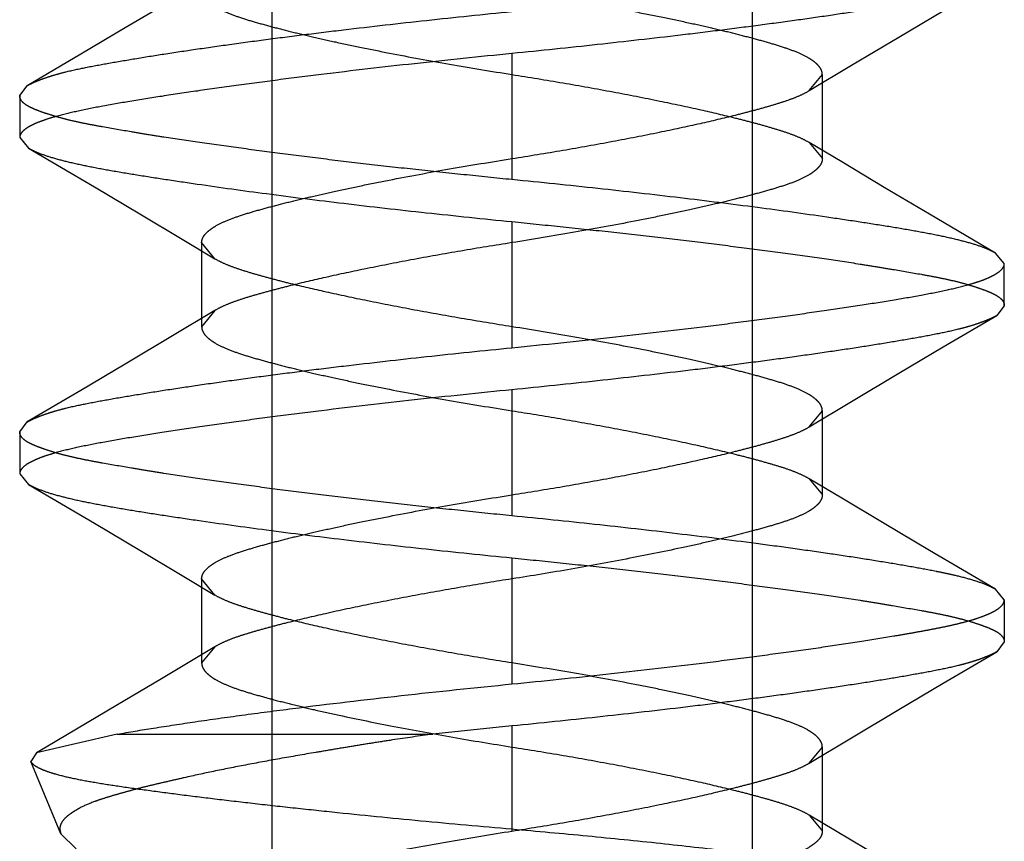
# Model space of a CAD drawing. Units: inches. Extents: x 0 to 17, y 0 to 11.
# Drawn here: x 4 to 4, y 2.3 to 2.4 of the extents above; entities that cross this region are included whole.
import ezdxf

# ---------------------------------------------------------------- set-up
doc = ezdxf.new("R2010")
doc.units = ezdxf.units.IN
doc.header["$LTSCALE"] = 0.935
doc.header["$MEASUREMENT"] = 0
doc.linetypes.add('HIDDEN', pattern=[0.2, 0.1, -0.1])
doc.layers.add('02___PRT_ALL_AXES', color=7, linetype='CONTINUOUS')
doc.layers.add('DEFAULT_2', color=8, linetype='HIDDEN')

msp = doc.modelspace()

# ---------------------------------------------------------------- linework, layer by layer
at = {"layer": '02___PRT_ALL_AXES', "color": 8, "linetype": 'HIDDEN'}
for p, q in [((4.009088, 2.400967), (4.009088, 2.307217)), ((4.024088, 2.400967), (4.024088, 2.307217))]:
    msp.add_line(p, q, dxfattribs=at)
at = {"layer": 'DEFAULT_2', "color": 8, "linetype": 'HIDDEN'}
for p, q in [((4.005988, 2.357554), (4.00451, 2.356673)), ((4.028667, 2.356387), (4.030058, 2.35721)), ((4.00451, 2.356673), (4.003118, 2.355849)), ((4.027189, 2.355506), (4.028667, 2.356387)), ((4.003118, 2.355849), (4.001447, 2.354867)), ((4.016588, 2.355874), (4.016588, 2.351936)), ((4.025871, 2.354714), (4.027189, 2.355506)), ((4.02587, 2.354714), (4.02628, 2.355217)), ((4.02628, 2.352592), (4.02628, 2.355217)), ((4.001213, 2.354561), (4.001447, 2.354867)), ((4.001213, 2.354561), (4.001213, 2.353249)), ((4.001213, 2.353249), (4.001492, 2.352918)), ((4.026885, 2.352487), (4.02587, 2.353096)), ((4.02587, 2.353096), (4.02628, 2.352592)), ((4.001492, 2.352918), (4.003545, 2.351707)), ((4.028213, 2.351694), (4.026885, 2.352487)), ((4.003545, 2.351707), (4.004963, 2.350866)), ((4.029631, 2.350853), (4.028213, 2.351694)), ((4.004963, 2.350866), (4.006291, 2.350073)), ((4.031684, 2.349642), (4.029631, 2.350853)), ((4.016588, 2.350624), (4.016588, 2.346686)), ((4.006291, 2.350073), (4.007306, 2.349464)), ((4.006896, 2.349967), (4.006896, 2.347342)), ((4.007307, 2.349464), (4.006896, 2.349967)), ((4.031963, 2.349311), (4.031684, 2.349642)), ((4.031963, 2.347999), (4.031963, 2.349311)), ((4.007306, 2.347846), (4.005988, 2.347054)), ((4.007306, 2.347846), (4.006896, 2.347342)), ((4.031963, 2.347999), (4.03173, 2.347693)), ((4.030058, 2.34671), (4.03173, 2.347693)), ((4.005988, 2.347054), (4.00451, 2.346173)), ((4.028667, 2.345887), (4.030058, 2.34671)), ((4.00451, 2.346173), (4.003118, 2.345349)), ((4.027189, 2.345006), (4.028667, 2.345887)), ((4.003118, 2.345349), (4.001447, 2.344367)), ((4.016588, 2.345374), (4.016588, 2.341436)), ((4.025871, 2.344214), (4.027189, 2.345006)), ((4.02587, 2.344214), (4.02628, 2.344717)), ((4.02628, 2.342092), (4.02628, 2.344717)), ((4.001213, 2.344061), (4.001447, 2.344367)), ((4.001213, 2.344061), (4.001213, 2.342749)), ((4.001213, 2.342749), (4.001492, 2.342418)), ((4.026886, 2.341986), (4.025872, 2.342595)), ((4.025872, 2.342595), (4.02628, 2.342092)), ((4.001492, 2.342418), (4.003545, 2.341207)), ((4.028214, 2.341194), (4.026886, 2.341986)), ((4.003545, 2.341207), (4.004963, 2.340366)), ((4.029631, 2.340354), (4.028214, 2.341194)), ((4.004963, 2.340366), (4.006291, 2.339573)), ((4.016588, 2.340124), (4.016588, 2.336186)), ((4.031683, 2.339144), (4.029631, 2.340354)), ((4.006291, 2.339573), (4.007306, 2.338964)), ((4.006896, 2.339467), (4.006896, 2.336842)), ((4.007307, 2.338964), (4.006896, 2.339467)), ((4.031963, 2.338811), (4.031683, 2.339144)), ((4.031963, 2.338811), (4.031963, 2.337499)), ((4.007304, 2.337345), (4.005637, 2.336345)), ((4.007304, 2.337345), (4.006896, 2.336842)), ((4.031963, 2.337499), (4.031729, 2.337193)), ((4.030057, 2.33621), (4.031729, 2.337193)), ((4.005637, 2.336345), (4.004265, 2.33553)), ((4.028666, 2.335387), (4.030057, 2.33621)), ((4.027188, 2.334506), (4.028666, 2.335387)), ((4.016588, 2.334874), (4.014112, 2.334618)), ((4.016588, 2.334874), (4.016588, 2.331592)), ((4.004256, 2.334618), (4.001738, 2.334037)), ((4.004256, 2.334618), (4.014112, 2.334618)), ((4.025871, 2.333714), (4.027188, 2.334506)), ((4.001738, 2.334037), (4.001566, 2.333765)), ((4.02587, 2.333714), (4.02628, 2.334217)), ((4.02628, 2.331592), (4.02628, 2.334217)), ((4.002503, 2.331504), (4.001566, 2.333765)), ((4.02669, 2.331603), (4.025873, 2.332094)), ((4.025873, 2.332094), (4.02628, 2.331592)), ((4.002503, 2.331504), (4.002981, 2.331039)), ((4.028155, 2.330728), (4.02669, 2.331603))]:
    msp.add_line(p, q, dxfattribs=at)
msp.add_lwpolyline([(4.004265, 2.33553), (4.002039, 2.334215), (4.001738, 2.334037)], dxfattribs=at)
for points, knots in [([(4.03173, 2.358193), (4.031687, 2.358168), (4.031591, 2.358118), (4.031431, 2.358048), (4.031244, 2.357975), (4.031028, 2.357901), (4.030785, 2.357828), (4.030408, 2.357729), (4.029871, 2.357614), (4.029151, 2.357481), (4.028336, 2.357342), (4.027431, 2.357197), (4.026445, 2.357049), (4.025384, 2.356898), (4.024256, 2.356746), (4.02307, 2.356593), (4.021399, 2.35639), (4.019233, 2.356145), (4.017479, 2.355962), (4.016588, 2.355874)], [0, 0, 0, 0, 0.009646, 0.021016, 0.034147, 0.049, 0.065536, 0.083738, 0.125073, 0.172877, 0.226868, 0.286652, 0.351778, 0.421756, 0.496064, 0.574144, 0.655414, 0.825081, 1, 1, 1, 1]), ([(4.006896, 2.357842), (4.006896, 2.357814), (4.006904, 2.357755), (4.00694, 2.357669), (4.006999, 2.357583), (4.007082, 2.357498), (4.007188, 2.357414), (4.00737, 2.357296), (4.007658, 2.357155), (4.00807, 2.357004), (4.008556, 2.356856), (4.009107, 2.356704), (4.009714, 2.356549), (4.010379, 2.35639), (4.011109, 2.356226), (4.011909, 2.356057), (4.013093, 2.355819), (4.014658, 2.35553), (4.015937, 2.355321), (4.016588, 2.355217)], [0, 0, 0, 0, 0.008336, 0.017238, 0.027213, 0.038656, 0.051834, 0.066851, 0.102479, 0.145519, 0.195494, 0.251648, 0.313125, 0.379515, 0.452266, 0.532689, 0.619679, 0.806539, 1, 1, 1, 1]), ([(4.02628, 2.355217), (4.02628, 2.355246), (4.026272, 2.355305), (4.026236, 2.355392), (4.026177, 2.355477), (4.026094, 2.355562), (4.025987, 2.355647), (4.025804, 2.355766), (4.025515, 2.355906), (4.025103, 2.356057), (4.024617, 2.356205), (4.024068, 2.356356), (4.023464, 2.356511), (4.022803, 2.356669), (4.022076, 2.356832), (4.021276, 2.357002), (4.020091, 2.357239), (4.018522, 2.357529), (4.01724, 2.357739), (4.016588, 2.357842)], [0, 0, 0, 0, 0.008345, 0.017268, 0.027275, 0.038759, 0.051985, 0.067056, 0.102798, 0.14592, 0.195878, 0.251857, 0.313007, 0.378969, 0.451381, 0.53172, 0.618823, 0.806114, 1, 1, 1, 1]), ([(4.001447, 2.354867), (4.001489, 2.354892), (4.001585, 2.354941), (4.001745, 2.355012), (4.001932, 2.355085), (4.002148, 2.355159), (4.002391, 2.355232), (4.002768, 2.355331), (4.003305, 2.355446), (4.004025, 2.355579), (4.004841, 2.355718), (4.005745, 2.355863), (4.006731, 2.356011), (4.007792, 2.356162), (4.00892, 2.356314), (4.010106, 2.356467), (4.011777, 2.35667), (4.013943, 2.356915), (4.015697, 2.357097), (4.016588, 2.357186)], [0, 0, 0, 0, 0.009645, 0.021013, 0.034144, 0.048995, 0.065531, 0.083732, 0.125066, 0.172868, 0.226859, 0.286643, 0.351768, 0.421747, 0.496056, 0.574137, 0.655408, 0.825078, 1, 1, 1, 1]), ([(4.016588, 2.355874), (4.015572, 2.355772), (4.013586, 2.355566), (4.011147, 2.355285), (4.009293, 2.355051), (4.008004, 2.354879), (4.0068, 2.354709), (4.005691, 2.354543), (4.004687, 2.354385), (4.003798, 2.354232), (4.003032, 2.35408), (4.002475, 2.353947), (4.002098, 2.353835), (4.001867, 2.353755), (4.00167, 2.353674), (4.001507, 2.353592), (4.00138, 2.35351), (4.001287, 2.353426), (4.001228, 2.35334), (4.001213, 2.353277), (4.001213, 2.353249)], [0, 0, 0, 0, 0.194554, 0.380196, 0.467603, 0.550389, 0.627839, 0.699235, 0.763898, 0.821315, 0.87103, 0.912629, 0.930288, 0.945851, 0.959349, 0.970832, 0.980388, 0.988183, 0.994528, 1, 1, 1, 1]), ([(4.016588, 2.355217), (4.01712, 2.355133), (4.018173, 2.354962), (4.019711, 2.354687), (4.021144, 2.354406), (4.02242, 2.354134), (4.023371, 2.35391), (4.024048, 2.353736), (4.024502, 2.353612), (4.024916, 2.35349), (4.025284, 2.353368), (4.025599, 2.353242), (4.025787, 2.353146), (4.02587, 2.353096)], [0, 0, 0, 0, 0.169226, 0.335316, 0.491074, 0.628313, 0.745262, 0.798385, 0.847866, 0.893212, 0.933934, 0.969609, 1, 1, 1, 1]), ([(4.016588, 2.351936), (4.016085, 2.351986), (4.015084, 2.352089), (4.013596, 2.352246), (4.012136, 2.352408), (4.010721, 2.352576), (4.009362, 2.352748), (4.008073, 2.35292), (4.006865, 2.353086), (4.005915, 2.353228), (4.005205, 2.353342), (4.004568, 2.353449), (4.003969, 2.35355), (4.00341, 2.353653), (4.003038, 2.353728), (4.002698, 2.353806), (4.002393, 2.353888), (4.002122, 2.353971), (4.001885, 2.354052), (4.001683, 2.354129), (4.001516, 2.354205), (4.001384, 2.354284), (4.001287, 2.354368), (4.001227, 2.354462), (4.001213, 2.354529), (4.001213, 2.354561)], [0, 0, 0, 0, 0.096222, 0.191522, 0.284983, 0.37573, 0.46291, 0.545701, 0.623316, 0.695032, 0.728468, 0.760176, 0.818087, 0.844166, 0.86827, 0.890378, 0.910469, 0.928487, 0.944361, 0.958065, 0.969648, 0.979262, 0.987207, 0.993926, 1, 1, 1, 1]), ([(4.016588, 2.352592), (4.017118, 2.352677), (4.018169, 2.352848), (4.019703, 2.353122), (4.021135, 2.353402), (4.022412, 2.353674), (4.023368, 2.353899), (4.024048, 2.354074), (4.024503, 2.354199), (4.024918, 2.354321), (4.025285, 2.354442), (4.0256, 2.354568), (4.025788, 2.354664), (4.02587, 2.354714)], [0, 0, 0, 0, 0.168788, 0.334417, 0.489851, 0.627302, 0.74495, 0.798344, 0.847992, 0.893396, 0.934089, 0.969691, 1, 1, 1, 1]), ([(4.001492, 2.352918), (4.001537, 2.352891), (4.001636, 2.35284), (4.001872, 2.352738), (4.002236, 2.352616), (4.002754, 2.352481), (4.003374, 2.352348), (4.004092, 2.352214), (4.004903, 2.352079), (4.005799, 2.351939), (4.007149, 2.351738), (4.009001, 2.351482), (4.011387, 2.351184), (4.013942, 2.350895), (4.015695, 2.350713), (4.016588, 2.350624)], [0, 0, 0, 0, 0.010156, 0.021897, 0.050271, 0.085288, 0.126841, 0.174663, 0.228451, 0.287884, 0.352593, 0.495908, 0.654443, 0.824006, 1, 1, 1, 1]), ([(4.006896, 2.349967), (4.006896, 2.349996), (4.006905, 2.350055), (4.00694, 2.350142), (4.007, 2.350227), (4.007083, 2.350312), (4.007189, 2.350397), (4.007372, 2.350516), (4.007661, 2.350656), (4.008073, 2.350807), (4.008559, 2.350955), (4.009108, 2.351106), (4.009713, 2.351261), (4.010374, 2.351419), (4.011101, 2.351582), (4.0119, 2.351752), (4.013085, 2.351989), (4.014654, 2.352279), (4.015936, 2.352489), (4.016588, 2.352592)], [0, 0, 0, 0, 0.008345, 0.017268, 0.027275, 0.038759, 0.051985, 0.067056, 0.102798, 0.14592, 0.195878, 0.251857, 0.313007, 0.378969, 0.451381, 0.53172, 0.618823, 0.806114, 1, 1, 1, 1]), ([(4.02628, 2.352592), (4.02628, 2.352564), (4.026272, 2.352505), (4.026236, 2.352419), (4.026177, 2.352333), (4.026095, 2.352248), (4.025989, 2.352164), (4.025806, 2.352046), (4.025518, 2.351905), (4.025106, 2.351754), (4.02462, 2.351606), (4.02407, 2.351454), (4.023462, 2.351299), (4.022797, 2.35114), (4.022068, 2.350976), (4.021267, 2.350807), (4.020084, 2.350569), (4.018518, 2.35028), (4.017239, 2.350071), (4.016588, 2.349967)], [0, 0, 0, 0, 0.008336, 0.017238, 0.027213, 0.038656, 0.051834, 0.066851, 0.102479, 0.145519, 0.195494, 0.251648, 0.313125, 0.379515, 0.452266, 0.532689, 0.619679, 0.806539, 1, 1, 1, 1]), ([(4.031684, 2.349642), (4.031639, 2.349668), (4.03154, 2.34972), (4.031305, 2.349822), (4.030941, 2.349943), (4.030423, 2.350079), (4.029802, 2.350212), (4.029084, 2.350346), (4.028274, 2.350481), (4.027377, 2.350621), (4.026027, 2.350822), (4.024175, 2.351078), (4.021789, 2.351376), (4.019234, 2.351665), (4.017481, 2.351847), (4.016588, 2.351936)], [0, 0, 0, 0, 0.010154, 0.021894, 0.050265, 0.085282, 0.126835, 0.17466, 0.228453, 0.287894, 0.352614, 0.495951, 0.654498, 0.824051, 1, 1, 1, 1]), ([(4.016588, 2.350624), (4.017091, 2.350573), (4.018092, 2.350471), (4.019581, 2.350314), (4.02104, 2.350152), (4.022456, 2.349984), (4.023814, 2.349812), (4.025104, 2.34964), (4.026312, 2.349474), (4.027261, 2.349332), (4.027971, 2.349218), (4.028608, 2.349111), (4.029208, 2.349009), (4.029766, 2.348907), (4.030138, 2.348832), (4.030478, 2.348754), (4.030783, 2.348672), (4.031055, 2.348589), (4.031291, 2.348508), (4.031493, 2.348431), (4.03166, 2.348355), (4.031792, 2.348276), (4.031889, 2.348191), (4.031949, 2.348098), (4.031963, 2.348031), (4.031963, 2.347999)], [0, 0, 0, 0, 0.096222, 0.191522, 0.284983, 0.37573, 0.46291, 0.545701, 0.623316, 0.695032, 0.728468, 0.760177, 0.818088, 0.844166, 0.86827, 0.890378, 0.91047, 0.928487, 0.944362, 0.958065, 0.969649, 0.979262, 0.987208, 0.993927, 1, 1, 1, 1]), ([(4.016588, 2.349967), (4.016056, 2.349883), (4.015003, 2.349712), (4.013465, 2.349437), (4.012032, 2.349156), (4.010756, 2.348884), (4.009804, 2.348659), (4.009128, 2.348486), (4.008674, 2.348362), (4.00826, 2.34824), (4.007892, 2.348118), (4.007576, 2.347992), (4.007389, 2.347896), (4.007306, 2.347846)], [0, 0, 0, 0, 0.169237, 0.335336, 0.491099, 0.628338, 0.745287, 0.798409, 0.847888, 0.893231, 0.933948, 0.969616, 1, 1, 1, 1]), ([(4.016588, 2.347342), (4.016058, 2.347427), (4.015008, 2.347598), (4.013474, 2.347872), (4.012042, 2.348152), (4.010765, 2.348424), (4.009809, 2.348649), (4.009129, 2.348824), (4.008674, 2.348948), (4.008259, 2.349071), (4.007892, 2.349192), (4.007576, 2.349318), (4.007389, 2.349414), (4.007307, 2.349464)], [0, 0, 0, 0, 0.168778, 0.334398, 0.489826, 0.627277, 0.744925, 0.79832, 0.84797, 0.893378, 0.934075, 0.969683, 1, 1, 1, 1]), ([(4.016588, 2.346686), (4.017605, 2.346788), (4.019591, 2.346994), (4.02203, 2.347275), (4.023884, 2.347509), (4.025173, 2.347681), (4.026377, 2.347851), (4.027485, 2.348017), (4.028489, 2.348175), (4.029378, 2.348328), (4.030144, 2.34848), (4.030701, 2.348613), (4.031078, 2.348725), (4.031309, 2.348805), (4.031507, 2.348886), (4.031669, 2.348968), (4.031796, 2.34905), (4.031889, 2.349134), (4.031949, 2.34922), (4.031963, 2.349282), (4.031963, 2.349311)], [0, 0, 0, 0, 0.194598, 0.380245, 0.467643, 0.550417, 0.627854, 0.699237, 0.763892, 0.821303, 0.871017, 0.912616, 0.930276, 0.945841, 0.95934, 0.970825, 0.980384, 0.988181, 0.994527, 1, 1, 1, 1]), ([(4.03173, 2.347693), (4.031687, 2.347668), (4.031591, 2.347618), (4.031431, 2.347548), (4.031244, 2.347475), (4.031028, 2.347401), (4.030785, 2.347328), (4.030408, 2.347229), (4.029871, 2.347114), (4.029151, 2.346981), (4.028336, 2.346842), (4.027431, 2.346697), (4.026445, 2.346549), (4.025384, 2.346398), (4.024256, 2.346246), (4.02307, 2.346093), (4.021399, 2.34589), (4.019233, 2.345645), (4.017479, 2.345462), (4.016588, 2.345374)], [0, 0, 0, 0, 0.009646, 0.021016, 0.034147, 0.049, 0.065536, 0.083738, 0.125073, 0.172877, 0.226868, 0.286652, 0.351778, 0.421756, 0.496064, 0.574144, 0.655414, 0.825081, 1, 1, 1, 1]), ([(4.006896, 2.347342), (4.006896, 2.347314), (4.006904, 2.347255), (4.00694, 2.347169), (4.006999, 2.347083), (4.007082, 2.346998), (4.007188, 2.346914), (4.00737, 2.346796), (4.007658, 2.346655), (4.00807, 2.346504), (4.008556, 2.346356), (4.009107, 2.346204), (4.009714, 2.346049), (4.010379, 2.34589), (4.011109, 2.345726), (4.011909, 2.345557), (4.013093, 2.345319), (4.014658, 2.34503), (4.015937, 2.344821), (4.016588, 2.344717)], [0, 0, 0, 0, 0.008336, 0.017238, 0.027213, 0.038656, 0.051834, 0.066851, 0.102479, 0.145519, 0.195494, 0.251648, 0.313125, 0.379515, 0.452266, 0.532689, 0.619679, 0.806539, 1, 1, 1, 1]), ([(4.02628, 2.344717), (4.02628, 2.344746), (4.026272, 2.344805), (4.026236, 2.344892), (4.026177, 2.344977), (4.026094, 2.345062), (4.025987, 2.345147), (4.025804, 2.345266), (4.025515, 2.345406), (4.025103, 2.345557), (4.024617, 2.345705), (4.024068, 2.345856), (4.023464, 2.346011), (4.022803, 2.346169), (4.022076, 2.346332), (4.021276, 2.346502), (4.020091, 2.346739), (4.018522, 2.347029), (4.01724, 2.347239), (4.016588, 2.347342)], [0, 0, 0, 0, 0.008345, 0.017268, 0.027275, 0.038759, 0.051985, 0.067056, 0.102798, 0.14592, 0.195878, 0.251857, 0.313007, 0.378969, 0.451381, 0.53172, 0.618823, 0.806114, 1, 1, 1, 1]), ([(4.001447, 2.344367), (4.001489, 2.344392), (4.001585, 2.344441), (4.001745, 2.344512), (4.001932, 2.344585), (4.002148, 2.344659), (4.002391, 2.344732), (4.002768, 2.344831), (4.003305, 2.344946), (4.004025, 2.345079), (4.004841, 2.345218), (4.005745, 2.345363), (4.006731, 2.345511), (4.007792, 2.345662), (4.00892, 2.345814), (4.010106, 2.345967), (4.011777, 2.34617), (4.013943, 2.346415), (4.015697, 2.346597), (4.016588, 2.346686)], [0, 0, 0, 0, 0.009645, 0.021013, 0.034143, 0.048995, 0.065531, 0.083731, 0.125065, 0.172868, 0.226859, 0.286643, 0.351768, 0.421747, 0.496055, 0.574137, 0.655408, 0.825078, 1, 1, 1, 1]), ([(4.016588, 2.345374), (4.015572, 2.345272), (4.013586, 2.345066), (4.011147, 2.344785), (4.009293, 2.344551), (4.008004, 2.344379), (4.0068, 2.344209), (4.005691, 2.344043), (4.004687, 2.343885), (4.003798, 2.343732), (4.003032, 2.34358), (4.002475, 2.343447), (4.002098, 2.343335), (4.001867, 2.343255), (4.00167, 2.343174), (4.001507, 2.343092), (4.00138, 2.34301), (4.001287, 2.342926), (4.001228, 2.34284), (4.001213, 2.342777), (4.001213, 2.342749)], [0, 0, 0, 0, 0.194554, 0.380196, 0.467603, 0.550389, 0.627839, 0.699235, 0.763898, 0.821315, 0.87103, 0.912629, 0.930288, 0.945851, 0.959349, 0.970832, 0.980388, 0.988183, 0.994528, 1, 1, 1, 1]), ([(4.016588, 2.344717), (4.017091, 2.344639), (4.0181, 2.344474), (4.019594, 2.344208), (4.021033, 2.343929), (4.02236, 2.343647), (4.023371, 2.34341), (4.024086, 2.343225), (4.024544, 2.343099), (4.02495, 2.34298), (4.025304, 2.342862), (4.025608, 2.342737), (4.025791, 2.342644), (4.025872, 2.342595)], [0, 0, 0, 0, 0.160027, 0.321099, 0.476815, 0.620764, 0.747442, 0.802992, 0.852833, 0.896763, 0.935717, 0.970225, 1, 1, 1, 1]), ([(4.016588, 2.342092), (4.017118, 2.342177), (4.018169, 2.342348), (4.019703, 2.342622), (4.021135, 2.342902), (4.022412, 2.343174), (4.023368, 2.343399), (4.024048, 2.343574), (4.024503, 2.343699), (4.024918, 2.343821), (4.025285, 2.343942), (4.0256, 2.344068), (4.025788, 2.344164), (4.02587, 2.344214)], [0, 0, 0, 0, 0.168788, 0.334417, 0.489851, 0.627302, 0.74495, 0.798344, 0.847992, 0.893396, 0.934089, 0.969691, 1, 1, 1, 1]), ([(4.016588, 2.341436), (4.016085, 2.341486), (4.015084, 2.341589), (4.013596, 2.341746), (4.012136, 2.341908), (4.010721, 2.342076), (4.009362, 2.342248), (4.008073, 2.342419), (4.006865, 2.342586), (4.005915, 2.342728), (4.005205, 2.342842), (4.004568, 2.342949), (4.003969, 2.34305), (4.00341, 2.343153), (4.003038, 2.343228), (4.002698, 2.343306), (4.002393, 2.343388), (4.002122, 2.343471), (4.001885, 2.343552), (4.001683, 2.343629), (4.001516, 2.343705), (4.001384, 2.343784), (4.001287, 2.343868), (4.001227, 2.343962), (4.001213, 2.344029), (4.001213, 2.344061)], [0, 0, 0, 0, 0.096222, 0.191522, 0.284982, 0.375729, 0.462909, 0.5457, 0.623314, 0.69503, 0.728466, 0.760175, 0.818086, 0.844165, 0.868269, 0.890377, 0.910468, 0.928486, 0.944361, 0.958065, 0.969648, 0.979261, 0.987207, 0.993926, 1, 1, 1, 1]), ([(4.001492, 2.342418), (4.001537, 2.342391), (4.001636, 2.34234), (4.001872, 2.342238), (4.002236, 2.342116), (4.002754, 2.341981), (4.003374, 2.341848), (4.004092, 2.341714), (4.004903, 2.341579), (4.005799, 2.341439), (4.007149, 2.341238), (4.009001, 2.340982), (4.011387, 2.340684), (4.013942, 2.340395), (4.015695, 2.340213), (4.016588, 2.340124)], [0, 0, 0, 0, 0.010156, 0.021897, 0.050271, 0.085288, 0.126841, 0.174663, 0.228451, 0.287884, 0.352593, 0.495908, 0.654443, 0.824006, 1, 1, 1, 1]), ([(4.006896, 2.339467), (4.006896, 2.339496), (4.006905, 2.339555), (4.00694, 2.339642), (4.007, 2.339727), (4.007083, 2.339812), (4.007189, 2.339897), (4.007372, 2.340016), (4.007661, 2.340156), (4.008073, 2.340307), (4.008559, 2.340455), (4.009108, 2.340606), (4.009713, 2.340761), (4.010374, 2.340919), (4.011101, 2.341082), (4.0119, 2.341252), (4.013085, 2.341489), (4.014654, 2.341779), (4.015936, 2.341989), (4.016588, 2.342092)], [0, 0, 0, 0, 0.008345, 0.017268, 0.027275, 0.038759, 0.051985, 0.067056, 0.102798, 0.14592, 0.195878, 0.251857, 0.313007, 0.378969, 0.451381, 0.53172, 0.618823, 0.806114, 1, 1, 1, 1]), ([(4.02628, 2.342092), (4.02628, 2.342063), (4.026271, 2.342001), (4.026232, 2.341912), (4.02617, 2.341825), (4.026084, 2.341739), (4.025975, 2.341654), (4.025792, 2.341538), (4.025509, 2.341402), (4.02511, 2.341254), (4.024634, 2.341111), (4.024081, 2.340958), (4.023449, 2.340795), (4.022741, 2.340627), (4.021675, 2.340389), (4.020234, 2.340096), (4.018434, 2.339767), (4.017205, 2.339564), (4.016588, 2.339467)], [0, 0, 0, 0, 0.00868, 0.017964, 0.028328, 0.040098, 0.053471, 0.068528, 0.103698, 0.145356, 0.193453, 0.249581, 0.313691, 0.385143, 0.46308, 0.634202, 0.816849, 1, 1, 1, 1]), ([(4.031683, 2.339144), (4.031637, 2.339171), (4.031534, 2.339224), (4.031293, 2.339327), (4.030924, 2.339449), (4.030513, 2.339556), (4.030138, 2.339639), (4.029704, 2.339726), (4.0291, 2.339838), (4.028299, 2.339975), (4.0274, 2.340119), (4.02641, 2.340268), (4.025336, 2.34042), (4.023774, 2.34063), (4.021709, 2.340886), (4.019169, 2.341174), (4.017448, 2.341351), (4.016588, 2.341436)], [0, 0, 0, 0, 0.010499, 0.0226, 0.05152, 0.086448, 0.105963, 0.126772, 0.173225, 0.226405, 0.286031, 0.351712, 0.422815, 0.498634, 0.660841, 0.830607, 1, 1, 1, 1]), ([(4.016588, 2.340124), (4.017091, 2.340073), (4.018092, 2.339971), (4.019581, 2.339814), (4.02104, 2.339652), (4.022456, 2.339484), (4.023814, 2.339312), (4.025104, 2.33914), (4.026312, 2.338974), (4.027261, 2.338832), (4.027971, 2.338718), (4.028608, 2.338611), (4.029208, 2.338509), (4.029766, 2.338407), (4.030138, 2.338332), (4.030478, 2.338254), (4.030783, 2.338172), (4.031055, 2.338089), (4.031291, 2.338008), (4.031493, 2.337931), (4.03166, 2.337855), (4.031792, 2.337776), (4.031889, 2.337691), (4.031949, 2.337598), (4.031963, 2.337531), (4.031963, 2.337499)], [0, 0, 0, 0, 0.096222, 0.191522, 0.284983, 0.37573, 0.46291, 0.545701, 0.623316, 0.695032, 0.728468, 0.760176, 0.818088, 0.844166, 0.86827, 0.890378, 0.910469, 0.928487, 0.944361, 0.958065, 0.969648, 0.979262, 0.987207, 0.993926, 1, 1, 1, 1]), ([(4.016588, 2.339467), (4.016085, 2.339389), (4.015077, 2.339224), (4.013583, 2.338958), (4.012143, 2.338679), (4.010816, 2.338397), (4.009805, 2.33816), (4.00909, 2.337975), (4.008632, 2.337849), (4.008227, 2.33773), (4.007872, 2.337612), (4.007568, 2.337487), (4.007386, 2.337394), (4.007304, 2.337345)], [0, 0, 0, 0, 0.160027, 0.321099, 0.476815, 0.620764, 0.747442, 0.802992, 0.852833, 0.896763, 0.935717, 0.970225, 1, 1, 1, 1]), ([(4.016588, 2.336842), (4.016058, 2.336927), (4.015008, 2.337098), (4.013474, 2.337372), (4.012042, 2.337652), (4.010765, 2.337924), (4.009809, 2.338149), (4.009129, 2.338324), (4.008674, 2.338448), (4.008259, 2.338571), (4.007892, 2.338692), (4.007576, 2.338818), (4.007389, 2.338914), (4.007307, 2.338964)], [0, 0, 0, 0, 0.168778, 0.334398, 0.489826, 0.627277, 0.744925, 0.79832, 0.84797, 0.893378, 0.934075, 0.969683, 1, 1, 1, 1]), ([(4.016588, 2.336186), (4.017565, 2.336283), (4.019514, 2.336485), (4.021926, 2.336763), (4.023803, 2.336998), (4.02512, 2.337173), (4.026348, 2.337345), (4.02747, 2.337514), (4.028332, 2.337653), (4.02896, 2.337761), (4.029382, 2.337836), (4.029771, 2.33791), (4.03013, 2.337981), (4.030459, 2.338055), (4.030761, 2.338131), (4.031032, 2.338209), (4.031271, 2.33829), (4.031477, 2.338372), (4.031648, 2.338455), (4.031784, 2.33854), (4.031883, 2.338626), (4.031947, 2.338716), (4.031963, 2.338781), (4.031963, 2.338811)], [0, 0, 0, 0, 0.187002, 0.373145, 0.462353, 0.547135, 0.626206, 0.698533, 0.763234, 0.792554, 0.819779, 0.844875, 0.867968, 0.889422, 0.909194, 0.92714, 0.943176, 0.957244, 0.96931, 0.97939, 0.987616, 0.994287, 1, 1, 1, 1]), ([(4.031729, 2.337193), (4.031687, 2.337167), (4.031591, 2.337118), (4.031431, 2.337048), (4.031243, 2.336974), (4.031028, 2.3369), (4.030784, 2.336827), (4.030408, 2.336728), (4.02987, 2.336613), (4.02915, 2.33648), (4.028335, 2.33634), (4.027431, 2.336196), (4.026444, 2.336047), (4.025383, 2.335896), (4.024256, 2.335744), (4.02307, 2.335592), (4.021398, 2.335388), (4.019233, 2.335144), (4.017479, 2.334962), (4.016588, 2.334874)], [0, 0, 0, 0, 0.009653, 0.02103, 0.034168, 0.049027, 0.065569, 0.083775, 0.125118, 0.172927, 0.226922, 0.286707, 0.351831, 0.421807, 0.496109, 0.574184, 0.655447, 0.825098, 1, 1, 1, 1]), ([(4.006896, 2.336842), (4.006896, 2.336813), (4.006905, 2.336751), (4.006944, 2.336662), (4.007007, 2.336575), (4.007093, 2.336489), (4.007201, 2.336404), (4.007384, 2.336288), (4.007667, 2.336152), (4.008066, 2.336004), (4.008542, 2.335861), (4.009095, 2.335708), (4.009728, 2.335545), (4.010435, 2.335377), (4.011501, 2.335139), (4.012942, 2.334846), (4.014742, 2.334517), (4.015972, 2.334314), (4.016588, 2.334217)], [0, 0, 0, 0, 0.00868, 0.017964, 0.028328, 0.040098, 0.053471, 0.068528, 0.103698, 0.145356, 0.193453, 0.249581, 0.313691, 0.385143, 0.46308, 0.634202, 0.816849, 1, 1, 1, 1]), ([(4.02628, 2.334217), (4.02628, 2.334246), (4.026272, 2.334305), (4.026236, 2.334392), (4.026177, 2.334477), (4.026094, 2.334562), (4.025987, 2.334647), (4.025804, 2.334766), (4.025515, 2.334906), (4.025103, 2.335057), (4.024617, 2.335205), (4.024068, 2.335356), (4.023464, 2.335511), (4.022803, 2.335669), (4.022076, 2.335832), (4.021276, 2.336002), (4.020091, 2.336239), (4.018522, 2.336529), (4.01724, 2.336739), (4.016588, 2.336842)], [0, 0, 0, 0, 0.008345, 0.017268, 0.027275, 0.038759, 0.051985, 0.067056, 0.102798, 0.14592, 0.195878, 0.251857, 0.313007, 0.378969, 0.451381, 0.53172, 0.618823, 0.806114, 1, 1, 1, 1]), ([(4.004256, 2.334618), (4.004634, 2.334684), (4.005447, 2.334819), (4.006746, 2.335016), (4.008194, 2.335219), (4.010336, 2.3355), (4.013147, 2.335832), (4.015434, 2.336072), (4.016588, 2.336186)], [0, 0, 0, 0, 0.092558, 0.198773, 0.317106, 0.445231, 0.720065, 1, 1, 1, 1]), ([(4.014112, 2.334618), (4.013692, 2.33456), (4.013068, 2.334471), (4.012243, 2.334343), (4.011638, 2.334245), (4.011044, 2.334146), (4.010277, 2.334017), (4.009351, 2.333857), (4.008288, 2.33366), (4.007294, 2.333465), (4.006512, 2.333294), (4.005926, 2.33316), (4.005517, 2.333066), (4.00513, 2.332974), (4.004766, 2.33288), (4.004427, 2.332786), (4.004111, 2.332696), (4.003821, 2.332606), (4.003485, 2.332492), (4.003186, 2.332368), (4.002935, 2.332226), (4.002785, 2.332126), (4.002663, 2.332028), (4.002567, 2.33193), (4.002501, 2.331829), (4.002467, 2.331722), (4.002468, 2.331611), (4.002489, 2.331539), (4.002503, 2.331504)], [0, 0, 0, 0, 0.102522, 0.152794, 0.202283, 0.250915, 0.298618, 0.390884, 0.478373, 0.560447, 0.636479, 0.672085, 0.70602, 0.738203, 0.76854, 0.79699, 0.823523, 0.848084, 0.87062, 0.909531, 0.925993, 0.940509, 0.953138, 0.964024, 0.973499, 0.982178, 0.990804, 1, 1, 1, 1]), ([(4.016588, 2.334217), (4.01712, 2.334133), (4.018174, 2.333962), (4.019713, 2.333687), (4.021148, 2.333405), (4.022424, 2.333133), (4.023376, 2.332908), (4.024053, 2.332735), (4.024506, 2.332611), (4.02492, 2.332489), (4.025288, 2.332367), (4.025603, 2.332241), (4.02579, 2.332144), (4.025873, 2.332094)], [0, 0, 0, 0, 0.169293, 0.335456, 0.491251, 0.628514, 0.745439, 0.798528, 0.848019, 0.893351, 0.934027, 0.969658, 1, 1, 1, 1]), ([(4.016588, 2.331647), (4.015636, 2.331729), (4.013763, 2.331899), (4.011453, 2.332129), (4.009679, 2.332318), (4.008434, 2.332457), (4.007264, 2.332594), (4.006181, 2.332729), (4.005195, 2.332859), (4.004315, 2.332982), (4.003549, 2.333102), (4.002902, 2.333223), (4.002442, 2.333333), (4.002139, 2.333425), (4.001958, 2.333491), (4.001811, 2.333557), (4.001696, 2.333623), (4.001614, 2.333689), (4.001577, 2.33374), (4.001566, 2.333765)], [0, 0, 0, 0, 0.18803, 0.370058, 0.456603, 0.539026, 0.61653, 0.688364, 0.753806, 0.812211, 0.86316, 0.906344, 0.941569, 0.95616, 0.968727, 0.979285, 0.987894, 0.994696, 1, 1, 1, 1]), ([(4.016588, 2.331592), (4.017118, 2.331677), (4.018169, 2.331848), (4.019703, 2.332122), (4.021135, 2.332402), (4.022412, 2.332674), (4.023367, 2.332899), (4.024048, 2.333074), (4.024503, 2.333199), (4.024917, 2.333321), (4.025285, 2.333442), (4.0256, 2.333568), (4.025787, 2.333664), (4.02587, 2.333714)], [0, 0, 0, 0, 0.168786, 0.334413, 0.489847, 0.627298, 0.744945, 0.798339, 0.847988, 0.893392, 0.934086, 0.969689, 1, 1, 1, 1]), ([(4.006896, 2.328967), (4.006896, 2.328996), (4.006904, 2.329055), (4.00694, 2.329142), (4.007, 2.329227), (4.007083, 2.329312), (4.007189, 2.329397), (4.007372, 2.329516), (4.007661, 2.329656), (4.008073, 2.329807), (4.00856, 2.329955), (4.009108, 2.330107), (4.009713, 2.330261), (4.010374, 2.330419), (4.011101, 2.330582), (4.0119, 2.330752), (4.013085, 2.330989), (4.014654, 2.331279), (4.015936, 2.331489), (4.016588, 2.331592)], [0, 0, 0, 0, 0.008345, 0.017267, 0.027277, 0.038763, 0.051985, 0.067051, 0.102803, 0.145924, 0.195882, 0.251895, 0.313011, 0.37895, 0.451384, 0.531721, 0.618826, 0.806115, 1, 1, 1, 1]), ([(4.029665, 2.329833), (4.029628, 2.329855), (4.029545, 2.329897), (4.029345, 2.32998), (4.029034, 2.330078), (4.02859, 2.330184), (4.028057, 2.330289), (4.027444, 2.330396), (4.026759, 2.330504), (4.026006, 2.330616), (4.024862, 2.330774), (4.023263, 2.330975), (4.021175, 2.33121), (4.018923, 2.331438), (4.017375, 2.331578), (4.016588, 2.331647)], [0, 0, 0, 0, 0.009684, 0.021077, 0.048966, 0.083504, 0.124638, 0.172044, 0.224655, 0.281889, 0.34464, 0.486559, 0.647452, 0.820991, 1, 1, 1, 1]), ([(4.02628, 2.331592), (4.02628, 2.331564), (4.026272, 2.331505), (4.026236, 2.331419), (4.026177, 2.331333), (4.026095, 2.331248), (4.025989, 2.331164), (4.025806, 2.331046), (4.025518, 2.330905), (4.025106, 2.330754), (4.02462, 2.330606), (4.02407, 2.330454), (4.023462, 2.330299), (4.022797, 2.33014), (4.022068, 2.329976), (4.021267, 2.329806), (4.020083, 2.329569), (4.018518, 2.32928), (4.017239, 2.329071), (4.016588, 2.328967)], [0, 0, 0, 0, 0.008336, 0.017236, 0.027214, 0.038659, 0.051833, 0.066844, 0.102484, 0.145523, 0.195498, 0.251683, 0.313128, 0.379501, 0.45228, 0.532712, 0.619697, 0.806556, 1, 1, 1, 1])]:
    msp.add_open_spline(points, degree=3, knots=knots, dxfattribs=at)

doc.saveas('drawing.dxf')
